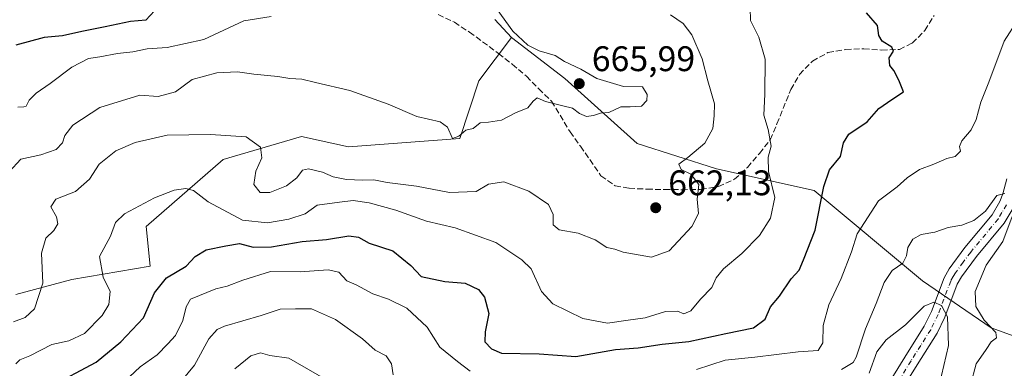
# Model space of a CAD drawing. Units: metres. Extents: x 563209 to 566649, y 4717143 to 4719499.
# Drawn here: x 566075 to 566353, y 4718069 to 4718167 of the extents above; entities that cross this region are included whole.
import ezdxf

# ---------------------------------------------------------------- set-up
doc = ezdxf.new("R2010")
doc.units = ezdxf.units.M
doc.header["$MEASUREMENT"] = 0
doc.linetypes.add('DGN Style 3', pattern=[2.307223458686699, 1.648016756204785, -0.6592067024819142])
doc.linetypes.add('DGN Style 4', pattern=[2.6384748266838614, 1.318413404963828, -0.6592067024819142, 0.001648016756204785, -0.6592067024819142])
for name, color, linetype, lineweight in [('Arbolado forestal CxS', 92, 'Continuous', 0), ('Curva de nivel maestra', 30, 'Continuous', 30), ('Curva de nivel normal', 30, 'Continuous', 0), ('Matorral CxS', 135, 'Continuous', 0), ('Núcleo urbano CxS', 7, 'Continuous', 0), ('Pista no pavimentada Cxs', 111, 'Continuous', 0), ('Pista no pavimentada eje', 91, 'DGN Style 4', 0), ('Punto de cota en terreno', 7, 'Continuous', 0), ('Rótulo de punto de cota en terreno', 7, 'Continuous', 0), ('Senda', 7, 'DGN Style 3', 0)]:
    doc.layers.add(name, color=color, linetype=linetype, lineweight=lineweight)
doc.styles.add('Style-Arial', font='txt')

# ---------------------------------------------------------------- blocks, each defined once
blk = doc.blocks.new('5PATER')
at = {"layer": 'Núcleo urbano CxS', "linetype": 'Continuous', "lineweight": 0}
h = blk.add_hatch(color=51, dxfattribs=at)
edge = h.paths.add_edge_path()
edge.add_ellipse((0, 0), major_axis=(-0.1095731443231308, -0.1110710700762829), ratio=0.9994222409660322, start_angle=0, end_angle=360)

msp = doc.modelspace()

# ---------------------------------------------------------------- linework, layer by layer
at = {"layer": 'Arbolado forestal CxS', "color": 92, "linetype": 'Continuous', "lineweight": 0, "extrusion": (0.02979593798241287, -0.03244875730133488, 0.9990291688581208), "elevation": -135563.1657632446, "flags": 128}
msp.add_lwpolyline([(3608218.282321049, 3089349.292561295), (3608218.282321049, 3089342.351017532)], dxfattribs=at)
at = {"layer": 'Arbolado forestal CxS', "color": 92, "linetype": 'Continuous', "lineweight": 0}
for points in [[(566361.3580999998, 4718075.9373, 643.3595999999961), (566349.4108999996, 4718080.2543, 639.7608999999939), (566330.0390999997, 4718093.5089, 636.9899000000005), (566299.4521000005, 4718118.9989, 651.2127999999939), (566271.9232999999, 4718125.116699999, 658.7035999999935), (566249.4929000001, 4718132.253900001, 662.4703000000009), (566229.1017000005, 4718150.606699999, 664.9140999999945), (566214.0613000002, 4718162.1317, 665.0988000000071), (566209.3709000006, 4718167.239700001, 665.4045999999944)], [(566214.0613000002, 4718162.1317, 665.0988000000071), (566229.1017000005, 4718150.606699999, 664.9140999999945), (566249.4929000001, 4718132.253900001, 662.4703000000009), (566271.9232999999, 4718125.116699999, 658.7035999999935), (566299.4521000005, 4718118.9989, 651.2127999999939), (566330.0390999997, 4718093.5089, 636.9899000000005), (566349.4108999996, 4718080.2543, 639.7608999999939), (566361.3580999998, 4718075.9373, 643.3595999999961), (566372.8607000001, 4718061.9013, 650.0853999999963), (566389.1734999996, 4718057.822699999, 656.9888999999966), (566403.4480999997, 4718058.842300001, 661.1536999999954), (566416.7027000003, 4718072.096899999, 661.5693000000028), (566436.1294999998, 4718077.374500001, 665.0124999999971), (566449.0717000002, 4718090.3255, 662.9256000000023), (566462.0125000002, 4718090.3255, 662.8068000000058), (566480.7052999996, 4718086.008300001, 663.9765000000043), (566493.6475000001, 4718094.642899999, 664.9655000000057), (566497.9617, 4718110.470100001, 668.4900000000052), (566508.0273000002, 4718119.1031, 667.7859999999928), (566529.1206999999, 4718125.3695, 665.9986999999965)]]:
    msp.add_polyline3d(points, dxfattribs=at)
at = {"layer": 'Curva de nivel maestra', "color": 30, "linetype": 'Continuous', "lineweight": 30, "flags": 128}
for points, elevation in [([(566113.3499999996, 4718169.700099999), (566110.8899999997, 4718167.0701), (566106.5499999998, 4718166.6501), (566099.4800000004, 4718165.110099999), (566092.8799999999, 4718163.860099999), (566087.3700000001, 4718162.640100001), (566082.1900000004, 4718162.100099999), (566074.2199999997, 4718159.9901)], 675), ([(566083.8099999996, 4718063.630100001), (566096.8700000001, 4718070.610099999), (566103.8899999997, 4718076.3201), (566110.2199999997, 4718083.110099999), (566113.3600000005, 4718090.100099999), (566116.7599999999, 4718094.4001), (566122.2599999999, 4718097.6601), (566124.8399999999, 4718100.350099999), (566127.9199999999, 4718102.280099999), (566133.4699999997, 4718103.4001), (566137.3700000001, 4718104.0101), (566141.2199999997, 4718103.030099999), (566146.3200000003, 4718103.100099999), (566155, 4718104.620100001), (566161.9100000003, 4718105.170100001), (566168.2100000001, 4718106.1801), (566170.8600000005, 4718105.790100001), (566173.8899999997, 4718104.1601), (566180.5800000001, 4718101.9301), (566185.6299999999, 4718097.880100001), (566188.6200000001, 4718094.7501), (566195.2800000003, 4718093.3201), (566200.9699999997, 4718092.880100001), (566204.7300000004, 4718091.0801), (566206.4699999997, 4718088.940099999), (566207.6699999999, 4718084.3201), (566206.6600000003, 4718079.140100001), (566206.5800000001, 4718076.300100001), (566208.4600000001, 4718074.350099999), (566211.2100000001, 4718073.0701), (566221.8799999999, 4718072.950099999), (566232.2000000002, 4718072.210100001), (566243.3700000001, 4718074.100099999), (566249.7999999998, 4718074.610099999), (566256.5599999996, 4718075.6801), (566264.1299999999, 4718076.4301), (566274.54, 4718078.6801), (566282.3399999999, 4718080.2601), (566285.6500000004, 4718082.7301), (566287.1299999999, 4718086.140100001), (566289.6900000004, 4718089.210100001), (566292.9900000002, 4718094.100099999), (566295.2000000002, 4718096.540100001), (566296.4500000002, 4718099.470100001), (566299.7199999997, 4718107.800100001), (566302.1799999997, 4718120.1501), (566303.8200000003, 4718124.860099999), (566306.9000000004, 4718128.5601), (566307.7199999997, 4718132.420100001), (566309.2599999999, 4718134.840100001), (566314.4000000004, 4718138.3301), (566317.6500000004, 4718142.1601), (566321.3600000005, 4718144.700099999), (566324.6900000004, 4718146.8301), (566323.3300000001, 4718150.140100001), (566321.8899999997, 4718152.8201), (566320.7599999999, 4718154.200099999), (566320.5899999999, 4718156.370100001), (566321.8600000005, 4718158.2601), (566321.3600000005, 4718159.450099999), (566318.5899999999, 4718161.130100001), (566317.7199999997, 4718162.7401), (566317.3499999996, 4718165.5601), (566314.2000000002, 4718169.140100001)], 650)]:
    msp.add_lwpolyline(points, dxfattribs=dict(at, elevation=elevation))
at = {"layer": 'Curva de nivel normal', "color": 30, "linetype": 'Continuous', "lineweight": 0, "flags": 128}
for points, elevation in [([(566281.3399999999, 4718174.1601), (566281.5199999996, 4718166.9801), (566283.8099999996, 4718162.200099999), (566285.6100000005, 4718156.0701), (566285.5800000001, 4718146.170100001), (566285.2300000004, 4718140.270099999), (566286.4400000004, 4718136.1601), (566287.3300000001, 4718131.520099999), (566286.5199999996, 4718128.360099999), (566286.5800000001, 4718124.3101), (566288.3700000001, 4718117.020099999), (566287.0899999999, 4718111.1601), (566284.04, 4718106.3301), (566279.0499999998, 4718101.200099999), (566273.8399999999, 4718096.9001), (566271.8300000001, 4718094.3301), (566270.6100000005, 4718091.590100001), (566267.3799999999, 4718088.3301), (566264.6200000001, 4718085.040100001), (566262.7199999997, 4718084.210100001), (566260.9400000004, 4718084.9901), (566257.5, 4718084.880100001), (566251.7999999998, 4718083.0601), (566247, 4718082.380100001), (566241.1900000004, 4718081.5701), (566234.2100000001, 4718082.920100001), (566225.7400000002, 4718087.0001), (566222.5499999998, 4718090.4801), (566219.6100000005, 4718096.870100001), (566216.9699999997, 4718099.470100001), (566209.5999999996, 4718104.290100001), (566198.2000000002, 4718108.5001), (566190.1200000001, 4718110.360099999), (566181.4400000004, 4718113.420100001), (566173.8799999999, 4718115.520099999), (566169.4000000004, 4718116.1501), (566165.5, 4718115.720100001), (566159.2199999997, 4718114.850099999), (566155.8099999996, 4718112.370100001), (566151.2199999997, 4718110.940099999), (566145.2199999997, 4718109.860099999), (566138.1699999999, 4718110.630100001), (566128.5099999999, 4718115.800100001), (566124.3700000001, 4718119.0101), (566122.1799999997, 4718119.5601), (566118.9400000004, 4718119.0601), (566113.3300000001, 4718116.890100001), (566104.9199999999, 4718112.380100001), (566102.3200000003, 4718109.9801), (566100.9699999997, 4718106.140100001), (566097.8099999996, 4718100.4001), (566098.8700000001, 4718094.5601), (566100.8200000003, 4718090.520099999), (566100.5099999999, 4718086.8301), (566098.6200000001, 4718083.690099999), (566093.5999999996, 4718078.6601), (566089.1799999997, 4718076.600099999), (566084.4100000003, 4718075.520099999), (566078.1799999997, 4718072.4001), (566075.3799999999, 4718071.220100001), (566074.2000000002, 4718070.130100001)], 655), ([(566072.3399999999, 4718124.210100001), (566075.6799999997, 4718127.870100001), (566081.29, 4718129.0601), (566085.6200000001, 4718130.540100001), (566087.4100000003, 4718132.470100001), (566088.0800000001, 4718134.520099999), (566090.3399999999, 4718137.440099999), (566097.8899999997, 4718142.4001), (566109.2199999997, 4718145.890100001), (566114.3799999999, 4718145.4801), (566119.3099999996, 4718146.800100001), (566123.9699999997, 4718150.290100001), (566130.8899999997, 4718152.220100001), (566136.7599999999, 4718152.440099999), (566141.3899999997, 4718151.790100001), (566148.0999999996, 4718151.190099999), (566151.5499999998, 4718150.5701), (566154.8899999997, 4718150.360099999), (566158.75, 4718149.4101), (566168.4699999997, 4718147.2301), (566179.2300000004, 4718143.3101), (566187.3200000003, 4718139.850099999), (566193.9600000001, 4718138.370100001), (566195.9699999997, 4718136.890100001), (566197.4400000004, 4718133.640100001), (566199.2100000001, 4718134.300100001), (566201.2100000001, 4718135.9801), (566203.2100000001, 4718136.440099999), (566205.2100000001, 4718138.0701), (566207.54, 4718138.2401), (566211.2100000001, 4718138.8201), (566215.2100000001, 4718140.920100001), (566218.7000000002, 4718142.290100001), (566220.1799999997, 4718144.2301), (566221.3099999996, 4718145.100099999), (566223.6399999997, 4718144.090100001), (566228.5099999999, 4718142.840100001), (566231.2999999998, 4718142.2501), (566233.2199999997, 4718140.6801), (566235.2000000002, 4718139.880100001), (566237.2100000001, 4718140.110099999), (566239.2100000001, 4718140.790100001), (566241.54, 4718140.960100001), (566244.8799999999, 4718142.610099999), (566247.54, 4718142.5801), (566250.7400000002, 4718142.7601), (566252.2199999997, 4718144.3301), (566252.3300000001, 4718146.0601), (566250.9800000004, 4718148.2401), (566245.6600000003, 4718148.280099999), (566238.1799999997, 4718150.5701), (566233.5999999996, 4718153.220100001), (566229.0499999998, 4718155.420100001), (566226.3799999999, 4718157.0701), (566221.8499999996, 4718158.390100001), (566218.7000000002, 4718159.9901), (566214.4199999999, 4718163.960100001), (566209.9900000002, 4718170.020099999)], 665), ([(566073.5499999998, 4718081.9801), (566076.8899999997, 4718083.210100001), (566079.4699999997, 4718085.6601), (566081.8399999999, 4718092.8201), (566081.4800000004, 4718101.360099999), (566082.7300000004, 4718105.5701), (566084.9600000001, 4718107.6801), (566086.0999999996, 4718109.550100001), (566085.6600000003, 4718111.5801), (566084.0599999996, 4718114.4301), (566085.5099999999, 4718116.5101), (566091.0800000001, 4718118.7301), (566094.9699999997, 4718122.1801), (566097.7800000003, 4718126.450099999), (566102.4800000004, 4718130.140100001), (566107.8700000001, 4718132.5101), (566116.9000000004, 4718134.5601), (566129.1399999997, 4718134.8101), (566139.2199999997, 4718134.1601), (566143.2199999997, 4718131.220100001), (566143.6699999999, 4718128.2401), (566141.9199999999, 4718124.470100001), (566141.4199999999, 4718120.720100001), (566143.1699999999, 4718118.390100001), (566145.8899999997, 4718118.380100001), (566150.6200000001, 4718120.2601), (566153.4699999997, 4718122.540100001), (566155.0999999996, 4718124.700099999), (566156.7999999998, 4718125.110099999), (566160.75, 4718124.1601), (566163.7599999999, 4718122.880100001), (566167.4800000004, 4718122.050100001), (566172.0700000003, 4718121.870100001), (566175.2000000002, 4718122.0001), (566178.9900000002, 4718121.220100001), (566187.3099999996, 4718120.2401), (566196.5300000003, 4718118.440099999), (566204.1200000001, 4718118.720100001), (566207.54, 4718120.7301), (566211.8799999999, 4718121.4001), (566218.9100000003, 4718118.790100001), (566224.4600000001, 4718115.020099999), (566225.8200000003, 4718112.2301), (566225.8200000003, 4718109.280099999), (566227.5099999999, 4718107.890100001), (566232.8899999997, 4718106.940099999), (566237.7000000002, 4718105.0601), (566241, 4718102.940099999), (566243.2100000001, 4718102.470100001), (566245.54, 4718101.630100001), (566253.54, 4718100.1501), (566258.54, 4718102.0101), (566264.9100000003, 4718108.840100001), (566266.8099999996, 4718112.540100001), (566266.4699999997, 4718116.550100001), (566266.9000000004, 4718120.710100001), (566264.6900000004, 4718123.620100001), (566261.9199999999, 4718124.9301), (566261.2599999999, 4718126.390100001), (566263.7999999998, 4718128.280099999), (566268.5700000003, 4718132.340100001), (566270.8600000005, 4718136.450099999), (566271.2400000002, 4718140.050100001), (566271.3099999996, 4718143.4301), (566269.4400000004, 4718149.9101), (566267.8499999996, 4718156.110099999), (566264.9400000004, 4718162.860099999), (566262.4900000002, 4718166.0801), (566258.9400000004, 4718168.5101)], 660), ([(566074.7699999996, 4718142.4901), (566076.5300000003, 4718142.620100001), (566077.1900000004, 4718142.7301), (566078.0300000003, 4718144.450099999), (566080.0099999999, 4718146.470100001), (566083.9000000004, 4718149.140100001), (566090.0300000003, 4718153.8201), (566094.75, 4718156.210100001), (566097.8899999997, 4718156.710100001), (566102.8899999997, 4718157.620100001), (566107.2199999997, 4718158.0801), (566111.3099999996, 4718158.940099999), (566116.9000000004, 4718159.280099999), (566127.3099999996, 4718161.540100001), (566138.5099999999, 4718166.840100001), (566146.2599999999, 4718168.110099999)], 670), ([(566356.8700000001, 4718167.090100001), (566353.0300000003, 4718161.0801), (566348.7199999997, 4718149.5101), (566346.4800000004, 4718143.9301), (566345.1100000005, 4718139.0001), (566343.7400000002, 4718136.100099999), (566341.0700000003, 4718132.970100001), (566340.4299999997, 4718131.440099999), (566340.7000000002, 4718130.110099999), (566339.2000000002, 4718128.600099999), (566336.8700000001, 4718128.050100001), (566333.2000000002, 4718126.4101), (566329.2000000002, 4718124.890100001), (566325.6500000004, 4718122.590100001), (566322.8899999997, 4718120.030099999), (566317.6399999997, 4718116.0601), (566311.5999999996, 4718106.800100001), (566309.9400000004, 4718101.720100001), (566307.0599999996, 4718094.1501), (566303.5800000001, 4718086.780099999), (566301.9699999997, 4718080.9101), (566301.8899999997, 4718076.0001), (566300.6200000001, 4718073.9001), (566294.9100000003, 4718073.530099999), (566282.6799999997, 4718072.0001), (566274.3200000003, 4718071.100099999), (566266.2300000004, 4718068.4801)], 645.0000000000001), ([(566307.2000000002, 4718068.530099999), (566310.4900000002, 4718070.470100001), (566311.29, 4718071.9901), (566313.8899999997, 4718079.940099999), (566316.9600000001, 4718087.120100001), (566319.2000000002, 4718093.0801), (566321.4900000002, 4718096.420100001), (566324.4199999999, 4718098.4901), (566325.5300000003, 4718100.540100001), (566325.9000000004, 4718102.9301), (566327.2699999996, 4718105.300100001), (566329.6100000005, 4718106.610099999), (566333.5, 4718107.220100001), (566337.2800000003, 4718108.5701), (566341.0899999999, 4718109.2501), (566344.5300000003, 4718110.5601), (566347.8200000003, 4718113.1501), (566350.9800000004, 4718117.5601), (566353.2800000003, 4718118.170100001)], 640), ([(566355.3099999996, 4718111.700099999), (566352.7199999997, 4718104.620100001), (566347.9900000002, 4718097.920100001), (566344.8700000001, 4718090.460100001), (566345.0999999996, 4718086.280099999), (566347.4400000004, 4718082.380100001), (566350.7300000004, 4718078.9301), (566350.9199999999, 4718077.4101), (566349.4000000004, 4718076.300100001), (566347.9400000004, 4718074.140100001), (566345.1100000005, 4718070.140100001), (566343.5199999996, 4718064.090100001)], 640), ([(566202.4299999997, 4718068.020099999), (566198.79, 4718070.720100001), (566193.8300000001, 4718074.780099999), (566190.2599999999, 4718080.460100001), (566184.5099999999, 4718085.8101), (566179.4000000004, 4718088.3201), (566174.9699999997, 4718089.8301), (566170.2699999996, 4718092.340100001), (566167.6200000001, 4718093.530099999), (566165.4000000004, 4718095.960100001), (566162.3899999997, 4718096.640100001), (566154.4100000003, 4718096.030099999), (566146.0800000001, 4718096.120100001), (566138.2999999998, 4718093.720100001), (566133.8200000003, 4718092.030099999), (566130.6500000004, 4718091.220100001), (566123.4699999997, 4718088.300100001), (566122.25, 4718086.1601), (566121.3700000001, 4718082.3201), (566119.2999999998, 4718078.130100001), (566117.0999999996, 4718075.700099999), (566114.0899999999, 4718072.610099999), (566109.3300000001, 4718069.300100001), (566098.8399999999, 4718059.470100001)], 645.0000000000001), ([(566121.0599999996, 4718065.380100001), (566124.5899999999, 4718069.690099999), (566128.7100000001, 4718077.140100001), (566131.0499999998, 4718079.8301), (566133.1299999999, 4718080.7301), (566143.4400000004, 4718083.7401), (566148.8399999999, 4718085.4901), (566153.1200000001, 4718085.5801), (566157.6799999997, 4718085.610099999), (566164.3899999997, 4718082.610099999), (566172.0700000003, 4718077.190099999), (566175.5700000003, 4718073.9801), (566178.75, 4718072.3201), (566180.25, 4718070.130100001), (566180.6699999999, 4718067.0001)], 640), ([(566314.9900000002, 4718067.470100001), (566317.1200000001, 4718073.470100001), (566319.7699999996, 4718076.8301), (566325.1799999997, 4718081.0801), (566330.5300000003, 4718086.380100001), (566333.2400000002, 4718087.470100001), (566335.3799999999, 4718086.520099999), (566337.0800000001, 4718083.350099999), (566337.3300000001, 4718075.300100001), (566334.6900000004, 4718063.9801)], 635), ([(566136.0099999999, 4718068.720100001), (566140.5499999998, 4718072.360099999), (566143.2199999997, 4718073.220100001), (566145.9000000004, 4718072.440099999), (566151.2699999996, 4718071.710100001), (566164.7800000003, 4718063.940099999)], 635)]:
    msp.add_lwpolyline(points, dxfattribs=dict(at, elevation=elevation))
at = {"layer": 'Matorral CxS', "color": 135, "linetype": 'Continuous', "lineweight": 0, "extrusion": (0.02979593798241287, -0.03244875730133488, 0.9990291688581208), "elevation": -135563.1657632446, "flags": 128}
msp.add_lwpolyline([(3608218.282321049, 3089349.292561295), (3608218.282321049, 3089342.351017532)], dxfattribs=at)
at = {"layer": 'Matorral CxS', "color": 135, "linetype": 'Continuous', "lineweight": 0}
for points in [[(566209.3709000006, 4718167.239700001, 665.4045999999944), (566214.0613000002, 4718162.1317, 665.0988000000071), (566204.8315000003, 4718149.9001, 667.7265999999945), (566199.5351, 4718133.661699999, 664.5344000000041), (566168.0351, 4718131.352499999, 661.898199999996), (566154.8321000002, 4718134.226700001, 661.546199999997), (566132.7298999997, 4718127.740900001, 658.5625), (566111.0466999998, 4718108.800899999, 653.7970999999961), (566112.1146999998, 4718097.6281, 651.5483999999997), (566090.0740999999, 4718093.8573, 658.6031999999977), (566074.2090999996, 4718089.682700001, 662.9453999999969)], [(566074.2090999996, 4718089.682700001, 662.9453999999969), (566090.0740999999, 4718093.8573, 658.6031999999977), (566112.1146999998, 4718097.6281, 651.5483999999997), (566111.0466999998, 4718108.800899999, 653.7970999999961), (566132.7298999997, 4718127.740900001, 658.5625), (566154.8321000002, 4718134.226700001, 661.546199999997), (566168.0351, 4718131.352499999, 661.898199999996), (566199.5351, 4718133.661699999, 664.5344000000041), (566204.8315000003, 4718149.9001, 667.7265999999945), (566214.0613000002, 4718162.1317, 665.0988000000071), (566229.1017000005, 4718150.606699999, 664.9140999999945), (566249.4929000001, 4718132.253900001, 662.4703000000009), (566271.9232999999, 4718125.116699999, 658.7035999999935), (566299.4521000005, 4718118.9989, 651.2127999999939), (566330.0390999997, 4718093.5089, 636.9899000000005), (566349.4108999996, 4718080.2543, 639.7608999999939), (566361.3580999998, 4718075.9373, 643.3595999999961)], [(566214.0613000002, 4718162.1317, 665.0988000000071), (566204.8315000003, 4718149.9001, 667.7265999999945), (566199.5351, 4718133.661699999, 664.5344000000041), (566168.0351, 4718131.352499999, 661.898199999996), (566154.8321000002, 4718134.226700001, 661.546199999997), (566132.7298999997, 4718127.740900001, 658.5625), (566111.0466999998, 4718108.800899999, 653.7970999999961), (566112.1146999998, 4718097.6281, 651.5483999999997), (566090.0740999999, 4718093.8573, 658.6031999999977), (566074.2090999996, 4718089.682700001, 662.9453999999969)], [(566214.0613000002, 4718162.1317, 665.0988000000071), (566229.1017000005, 4718150.606699999, 664.9140999999945), (566249.4929000001, 4718132.253900001, 662.4703000000009), (566271.9232999999, 4718125.116699999, 658.7035999999935), (566299.4521000005, 4718118.9989, 651.2127999999939), (566330.0390999997, 4718093.5089, 636.9899000000005), (566349.4108999996, 4718080.2543, 639.7608999999939), (566361.3580999998, 4718075.9373, 643.3595999999961), (566372.8607000001, 4718061.9013, 650.0853999999963), (566389.1734999996, 4718057.822699999, 656.9888999999966), (566403.4480999997, 4718058.842300001, 661.1536999999954), (566416.7027000003, 4718072.096899999, 661.5693000000028), (566436.1294999998, 4718077.374500001, 665.0124999999971), (566449.0717000002, 4718090.3255, 662.9256000000023), (566462.0125000002, 4718090.3255, 662.8068000000058), (566480.7052999996, 4718086.008300001, 663.9765000000043), (566493.6475000001, 4718094.642899999, 664.9655000000057), (566497.9617, 4718110.470100001, 668.4900000000052), (566508.0273000002, 4718119.1031, 667.7859999999928), (566529.1206999999, 4718125.3695, 665.9986999999965)]]:
    msp.add_polyline3d(points, dxfattribs=at)
at = {"layer": 'Pista no pavimentada Cxs', "color": 111, "linetype": 'Continuous', "lineweight": 0}
for points in [[(566319.8601000002, 4718063.6501, 633.8070000000008), (566325.0201000003, 4718072.020099999, 634.4140000000043), (566330.5201000003, 4718080.7401, 635.7814999999973), (566332.5201000003, 4718084.870100001, 635.4098999999987), (566336.0900999998, 4718094.3201, 637.914300000004), (566337.5601000004, 4718096.9001, 639.9254999999976), (566341.9901000002, 4718102.870100001, 639.4100999999937), (566349.6300999997, 4718112.130100001, 642.2930999999953), (566351.8400999998, 4718115.850099999, 641.2167999999947), (566352.6901000004, 4718118.030099999, 641.0488000000041), (566353.7701000003, 4718122.290100001, 641.8859999999986)], [(566319.8601000002, 4718063.6501, 633.8070000000008), (566325.0201000003, 4718072.020099999, 634.4140000000043), (566330.5201000003, 4718080.7401, 635.7814999999973), (566332.5201000003, 4718084.870100001, 635.4098999999987), (566336.0900999998, 4718094.3201, 637.914300000004), (566337.5601000004, 4718096.9001, 639.9254999999976), (566341.9901000002, 4718102.870100001, 639.4100999999937), (566349.6300999997, 4718112.130100001, 642.2930999999953), (566351.8400999998, 4718115.850099999, 641.2167999999947), (566352.6901000004, 4718118.030099999, 641.0488000000041), (566353.7701000003, 4718122.290100001, 641.8859999999986)], [(566355.5601000004, 4718114.030099999, 640.9548000000068), (566353.0100999996, 4718109.7501, 640.8510999999999), (566345.2401000002, 4718100.3301, 640.9928999999975), (566341.0201000003, 4718094.6501, 638.7957000000024), (566339.8400999998, 4718092.5601, 637.8083000000044), (566336.3201000001, 4718083.2401, 637.3087999999989), (566334.1401000004, 4718078.7301, 635.4557999999961), (566328.5201000003, 4718069.840100001, 633.5801000000065), (566323.2801000001, 4718061.3301, 632.5841999999975)], [(566355.5601000004, 4718114.030099999, 640.9548000000068), (566353.0100999996, 4718109.7501, 640.8510999999999), (566345.2401000002, 4718100.3301, 640.9928999999975), (566341.0201000003, 4718094.6501, 638.7957000000024), (566339.8400999998, 4718092.5601, 637.8083000000044), (566336.3201000001, 4718083.2401, 637.3087999999989), (566334.1401000004, 4718078.7301, 635.4557999999961), (566328.5201000003, 4718069.840100001, 633.5801000000065), (566323.2801000001, 4718061.3301, 632.5841999999975)]]:
    msp.add_polyline3d(points, dxfattribs=at)
at = {"layer": 'Pista no pavimentada eje', "color": 91, "linetype": 'DGN Style 4', "lineweight": 0}
msp.add_polyline3d([(566353.7001, 4718114.940099999, 640.6478000000062), (566352.4250999996, 4718112.800100001, 640.1566000000021), (566351.3201000001, 4718110.940099999, 640.9738000000071), (566343.6151000002, 4718101.600099999, 639.6701999999932), (566341.5050999997, 4718098.7601, 639.2467000000033), (566339.2901, 4718095.7751, 639.0344000000041), (566338.7001, 4718094.7301, 638.4523000000045), (566337.9650999998, 4718093.440099999, 637.4462000000058), (566334.4200999998, 4718084.0551, 636.210699999996), (566332.3300999999, 4718079.735099999, 634.6037000000069), (566329.5201000003, 4718075.290100001, 634.4268000000011), (566326.7701000003, 4718070.9301, 633.4412000000011), (566324.1901000004, 4718066.745100001, 633.0031000000017)], dxfattribs=at)
at = {"layer": 'Senda', "color": 7, "linetype": 'DGN Style 3', "lineweight": 0}
msp.add_polyline3d([(566193.3800999997, 4718168.620100001, 670.3821999999927), (566197.9700999996, 4718166.440099999, 669.4949000000051), (566202.1901000004, 4718163.6501, 669.2660999999935), (566210.4101, 4718157.6601, 668.672200000001), (566214.2801000001, 4718154.600099999, 668.5059000000037), (566218.2600999996, 4718151.220100001, 667.5240999999951), (566221.7600999996, 4718147.6501, 666.5323000000062), (566225.3901000004, 4718144.1501, 666.673299999995), (566230.5701000001, 4718135.540100001, 664.9259000000021), (566233.5201000003, 4718131.4801, 664.4933000000019), (566239.3101000004, 4718123.1501, 663.3776000000071), (566243.2901, 4718120.3101, 663.5139000000054), (566247.2301000003, 4718119.610099999, 663.7109000000055), (566252.2701000003, 4718119.370100001, 663.7002000000066), (566257.2600999996, 4718119.2601, 663.1546999999991), (566262.1101000002, 4718119.220100001, 663.3316000000051), (566267.4200999998, 4718119.2401, 661.6840999999986), (566272.4301000005, 4718120.100099999, 659.8476999999984), (566276.9901000002, 4718122.140100001, 659.3494999999966), (566280.6401000004, 4718125.5001, 658.8497000000061), (566284.0100999996, 4718129.460100001, 657.6493000000046), (566287.0601000004, 4718133.290100001, 656.3601000000053), (566288.9600999998, 4718137.8101, 655.9841000000015), (566292.8601000002, 4718147.470100001, 655.3874000000069), (566295.3400999998, 4718151.710100001, 655.2209000000003), (566298.9700999996, 4718155.5001, 654.0247999999992), (566303.3300999999, 4718157.880100001, 652.9587000000029), (566308.2901, 4718158.7501, 653.3193000000028), (566313.4200999998, 4718158.970100001, 653.5105999999942), (566318.4600999998, 4718158.610099999, 652.9590000000027), (566323.4801000003, 4718158.7601, 651.9603999999963), (566327.1300999997, 4718160.5601, 650.8950000000041), (566330.6801000005, 4718164.100099999, 650.7370999999986), (566333.3101000004, 4718168.340100001, 650.3622000000032)], dxfattribs=at)

# ---------------------------------------------------------------- block references
at = {"layer": 'Punto de cota en terreno', "color": 7, "linetype": 'Continuous', "lineweight": 0, "xscale": 10, "yscale": 10, "zscale": 10}
for p in [(566233.1900000004, 4718149.130000001, 665.9900000000052), (566254.75, 4718114.130000001, 662.1300000000047)]:
    msp.add_blockref('5PATER', p, dxfattribs=at)

# ---------------------------------------------------------------- texts
at = {"layer": 'Rótulo de punto de cota en terreno', "color": 7, "linetype": 'Continuous', "lineweight": 0, "style": 'Style-Arial'}
for s, p in [('665,99', (566236.7177999998, 4718152.6578)), ('662,13', (566258.2778000003, 4718117.6578))]:
    msp.add_text(s, height=7.000000000000002, dxfattribs=at).set_placement(p)

doc.saveas('drawing.dxf')
